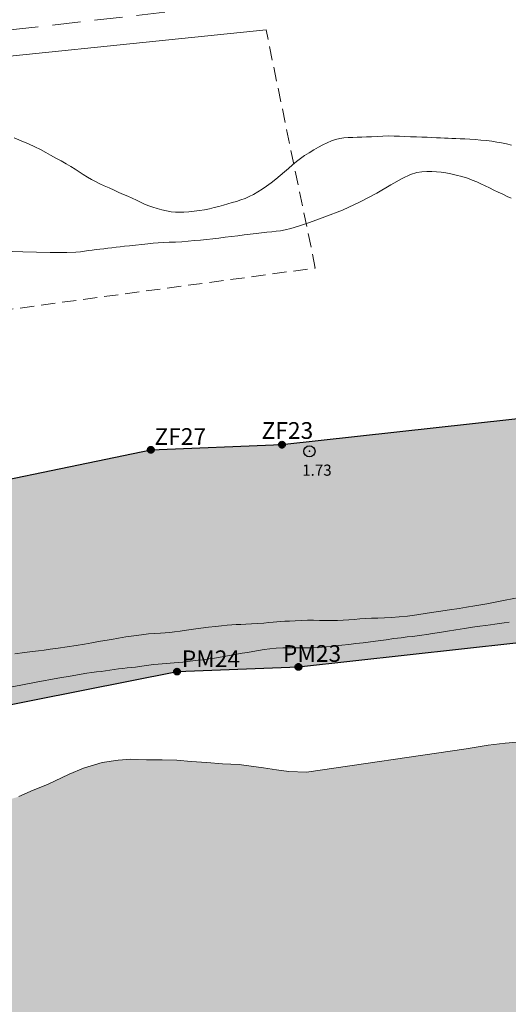
# Model space of a CAD drawing. Extents: x 522222 to 523472, y 1830239 to 1831049.
# Drawn here: x 522828 to 522872, y 1830344 to 1830432 of the extents above; entities that cross this region are included whole.
import ezdxf

# ---------------------------------------------------------------- set-up
doc = ezdxf.new("R2010")
doc.units = 0
doc.header["$MEASUREMENT"] = 0
doc.header["$PDMODE"] = 32
doc.header["$PDSIZE"] = -0.37
doc.linetypes.add('HIDDEN', pattern=[9.525, 6.35, -3.175])
for name, color, linetype in [('0BUFER', 7, 'Continuous'), ('0E20', 7, 'Continuous'), ('0MM', 7, 'Continuous'), ('0VERT1', 7, 'Continuous'), ('0VERT7', 7, 'Continuous'), ('1TODAS1K', 7, 'Continuous'), ('1VERTICE', 7, 'Continuous'), ('1VERTICE2', 7, 'Continuous'), ('BRECHA', 7, 'Continuous'), ('COTA FOTOGRAMETRICA', 10, 'Continuous'), ('CURVA INTERMEDIA', 17, 'Continuous'), ('CURVA MAESTRA', 17, 'Continuous'), ('LIMITE COSTERO', 7, 'Continuous'), ('MANZANA', 7, 'Continuous'), ('MANZANA INDEFINIDA', 7, 'Continuous')]:
    doc.layers.add(name, color=color, linetype=linetype)
doc.styles.add('WMF-Times New Roman0', font='TIMES.TTF')

msp = doc.modelspace()

# ---------------------------------------------------------------- hatches: boundary and pattern name
at = {"linetype": 'Continuous'}
for color, points in [(254, [(523309.93, 1830442.65), (523309.93, 1830422.39), (523300.48, 1830420.86), (523284.75, 1830419.37), (523264.07, 1830419.07), (523170.43, 1830413.57), (523155.49, 1830410.78), (523144.39, 1830406.89), (523110.34, 1830400.58), (523081.44, 1830391.2), (523065.81, 1830384.87), (523038.76, 1830377.17), (523026.72, 1830375.2), (523014.58, 1830375.3), (522995.91, 1830373.21), (522988.92, 1830375.5), (522984.88, 1830375.44), (522977.98, 1830374.53), (522965.21, 1830374.87), (522958.16, 1830374.21), (522947.56, 1830376.35), (522935.84, 1830376.29), (522915.7, 1830378.68), (522887.67, 1830377.85), (522853.53, 1830374.07), (522842.62, 1830373.65), (522825.43, 1830370.24), (522821.63, 1830368.36), (522813.57, 1830369.5), (522807.37, 1830367.45), (522802.99, 1830368.62), (522772.96, 1830364.66), (522762.16, 1830365.38), (522756.84, 1830363.77), (522718.68, 1830360.15), (522710.28, 1830360.68), (522703.38, 1830357.27), (522692.39, 1830360.18), (522688.15, 1830360.13), (522670.93, 1830354.41), (522665.37, 1830351.52), (522659.59, 1830352.45), (522638.27, 1830352.35), (522622.2, 1830350.7), (522605.22, 1830352.56), (522590.35, 1830351.04), (522582.91, 1830351.97), (522569.8, 1830348.46), (522566.08, 1830348.57), (522552.53, 1830351.51), (522532.78, 1830348.57), (522508.28, 1830350.57), (522458.15, 1830346.19), (522445.98, 1830348.11), (522434.06, 1830347.83), (522416.66, 1830350.82), (522396.85, 1830349.57), (522374.56, 1830352.36), (522366.29, 1830351.84), (522353.7, 1830349.13), (522338.69, 1830351.88), (522335.11, 1830351.89), (522312.67, 1830348.71), (522303.59, 1830348.73), (522271.34, 1830357.17), (522258.78, 1830366.46), (522244.93, 1830372.23), (522244.93, 1830393.95), (522245.3, 1830393.74), (522268.71, 1830383.98), (522280.13, 1830375.54), (522306.19, 1830368.72), (522311.28, 1830368.71), (522333.71, 1830371.89), (522340.52, 1830371.88), (522353.39, 1830369.52), (522363.55, 1830371.71), (522375.18, 1830372.44), (522397.47, 1830369.65), (522417.74, 1830370.93), (522435.53, 1830367.87), (522447.32, 1830368.15), (522458.84, 1830366.33), (522508.22, 1830370.65), (522532.11, 1830368.69), (522553.19, 1830371.83), (522567.45, 1830368.54), (522581.51, 1830372.3), (522590.57, 1830371.17), (522605.29, 1830372.68), (522622.27, 1830370.81), (522637.2, 1830372.35), (522662.02, 1830372.31), (522684.78, 1830380.08), (522694.86, 1830380.21), (522701.25, 1830378.53), (522706.21, 1830380.97), (522718.36, 1830380.21), (522752.96, 1830383.49), (522759.85, 1830385.58), (522772.31, 1830384.75), (522804.32, 1830388.97), (522806.77, 1830388.32), (522811.73, 1830389.95), (522818.31, 1830389.03), (522840.27, 1830393.57), (522852.04, 1830394.03), (522886.27, 1830397.82), (522916.58, 1830398.72), (522936.98, 1830396.3), (522949.52, 1830396.36), (522959.23, 1830394.4), (522964.54, 1830394.9), (522976.94, 1830394.56), (522983.41, 1830395.41), (522991.96, 1830395.55), (522997.85, 1830393.62), (522998.01, 1830393.57), (523013.54, 1830395.31), (523025.18, 1830395.21), (523034.39, 1830396.72), (523059.3, 1830403.81), (523074.6, 1830410), (523105.41, 1830420.01), (523139.23, 1830426.27), (523150.31, 1830430.16), (523168, 1830433.46), (523263.34, 1830439.06), (523283.66, 1830439.35), (523297.93, 1830440.71)]), (131, [(522977.967, 1830366.334), (522978.184, 1830366.357), (522978.334, 1830366.37), (522978.351, 1830366.371), (522979.512, 1830366.471), (522981.441, 1830366.552), (522982.663, 1830366.631), (522984.19, 1830366.717), (522985.391, 1830366.648), (522986.578, 1830366.481), (522988.161, 1830366.258), (522989.744, 1830366.035), (522991.723, 1830365.756), (522993.01, 1830365.575), (522994.988, 1830365.296), (522995.992, 1830365.255), (522997.306, 1830365.271), (522999.32, 1830365.239), (523001.327, 1830365.157), (523003.009, 1830364.92), (523005.285, 1830364.599), (523006.967, 1830364.362), (523019.821, 1830363.556), (523021.418, 1830363.432), (523023.022, 1830363.357), (523024.245, 1830363.436), (523025.481, 1830363.613), (523026.711, 1830363.742), (523027.94, 1830363.87), (523029.572, 1830363.992), (523030.822, 1830364.268), (523032.476, 1830364.538), (523034.355, 1830364.977), (523035.407, 1830365.281), (523037.088, 1830365.748), (523038.452, 1830366.109), (523039.483, 1830366.265), (523040.755, 1830366.689), (523042.196, 1830366.888), (523043.856, 1830367.207), (523045.396, 1830367.744), (523046.632, 1830368.274), (523048.143, 1830368.966), (523049.167, 1830369.425), (523050.565, 1830370.032), (523051.596, 1830370.54), (523052.726, 1830371.034), (523053.983, 1830371.712), (523055.374, 1830372.622), (523056.539, 1830373.362), (523058.305, 1830374.42), (523059.505, 1830375.056), (523060.685, 1830375.543), (523061.913, 1830376.023), (523063.05, 1830376.567), (523067.708, 1830379.031), (523086.315, 1830387.114), (523086.961, 1830387.336), (523087.813, 1830387.575), (523088.802, 1830387.779), (523089.782, 1830388.031), (523090.844, 1830388.303), (523091.947, 1830388.538), (523093.031, 1830388.744), (523094.068, 1830388.956), (523095.059, 1830389.175), (523096.006, 1830389.417), (523096.955, 1830389.673), (523097.9, 1830389.899), (523098.94, 1830390.127), (523100.061, 1830390.375), (523101.301, 1830390.684), (523102.688, 1830391.035), (523104.104, 1830391.476), (523105.479, 1830391.955), (523106.825, 1830392.454), (523108.157, 1830392.97), (523109.475, 1830393.488), (523110.735, 1830394.046), (523111.935, 1830394.629), (523113.145, 1830395.163), (523114.319, 1830395.67), (523115.471, 1830396.134), (523116.504, 1830396.536), (523117.477, 1830396.852), (523118.328, 1830397.075), (523119.039, 1830397.209), (523120.076, 1830397.422), (523120.781, 1830397.619), (523121.288, 1830397.751), (523121.788, 1830397.836), (523122.406, 1830397.983), (523123.054, 1830398.11), (523123.805, 1830398.191), (523124.624, 1830398.309), (523125.699, 1830398.453), (523126.98, 1830398.615), (523128.421, 1830398.785), (523129.984, 1830398.938), (523131.497, 1830399.066), (523132.933, 1830399.206), (523134.203, 1830399.401), (523135.501, 1830399.67), (523136.853, 1830399.995), (523138.24, 1830400.346), (523139.714, 1830400.637), (523141.286, 1830400.852), (523142.914, 1830401.011), (523144.545, 1830401.091), (523146.19, 1830401.153), (523147.795, 1830401.158), (523149.396, 1830401.132), (523150.933, 1830401.1), (523152.49, 1830401.096), (523154.071, 1830401.152), (523155.702, 1830401.232), (523157.295, 1830401.365), (523158.873, 1830401.515), (523160.369, 1830401.63), (523161.837, 1830401.781), (523163.24, 1830401.909), (523164.597, 1830402.045), (523166.013, 1830402.266), (523167.524, 1830402.489), (523169.144, 1830402.712), (523170.915, 1830402.992), (523172.769, 1830403.307), (523174.674, 1830403.647), (523176.61, 1830403.982), (523178.497, 1830404.198), (523180.391, 1830404.35), (523182.291, 1830404.439), (523184.187, 1830404.496), (523186.116, 1830404.675), (523187.955, 1830404.882), (523189.576, 1830405.105), (523191.005, 1830405.309), (523192.335, 1830405.479), (523193.729, 1830405.656), (523195.156, 1830405.844), (523196.627, 1830406.01), (523198.222, 1830406.158), (523200.025, 1830406.229), (523201.996, 1830406.26), (523204.112, 1830406.318), (523206.087, 1830406.38), (523207.988, 1830406.578), (523209.877, 1830406.81), (523211.727, 1830406.984), (523213.55, 1830407.194), (523215.233, 1830407.408), (523216.776, 1830407.642), (523218.151, 1830407.901), (523243.97, 1830410.243), (523245.06, 1830410.165), (523246.212, 1830410.078), (523247.511, 1830409.922), (523248.946, 1830409.732), (523250.516, 1830409.49), (523252.198, 1830409.264), (523254.105, 1830409.178), (523256.19, 1830409.24), (523258.253, 1830409.368), (523260.312, 1830409.575), (523262.29, 1830409.763), (523264.118, 1830409.893), (523265.822, 1830410.041), (523267.465, 1830410.198), (523269.033, 1830410.382), (523270.524, 1830410.576), (523271.948, 1830410.749), (523273.38, 1830410.968), (523274.818, 1830411.233), (523276.232, 1830411.548), (523277.569, 1830411.875), (523278.912, 1830412.138), (523280.341, 1830412.342), (523281.942, 1830412.426), (523283.69, 1830412.332), (523285.522, 1830412.163), (523287.356, 1830412.009), (523289.285, 1830411.967), (523291.293, 1830412.04), (523293.482, 1830412.166), (523295.75, 1830412.296), (523298.045, 1830412.391), (523300.3, 1830412.538), (523302.544, 1830412.719), (523304.688, 1830412.976), (523306.715, 1830413.393), (523308.686, 1830413.975), (523309.926, 1830414.441), (523309.926, 1830274.915), (523308.056, 1830274.915), (523308.048, 1830274.915), (523307.349, 1830274.915), (522244.926, 1830274.915), (522244.926, 1830274.937), (522244.926, 1830371.241), (522245.072, 1830371.157), (522246.607, 1830370.205), (522248.031, 1830369.332), (522249.365, 1830368.58), (522250.855, 1830367.943), (522252.254, 1830367.319), (522253.606, 1830366.687), (522255.131, 1830365.876), (522256.63, 1830364.884), (522258.158, 1830363.887), (522259.556, 1830362.941), (522260.786, 1830362.112), (522261.797, 1830361.361), (522262.703, 1830360.627), (522263.566, 1830359.914), (522264.639, 1830358.954), (522265.913, 1830357.903), (522267.065, 1830356.963), (522268.312, 1830356.346), (522269.42, 1830356.043), (522270.77, 1830355.811), (522272.081, 1830355.524), (522273.187, 1830355.206), (522274.513, 1830354.916), (522276.22, 1830354.601), (522278.266, 1830354.189), (522280.52, 1830353.622), (522282.77, 1830353.026), (522284.772, 1830352.528), (522286.593, 1830352.15), (522288.116, 1830351.88), (522293.44, 1830351.023), (522294.602, 1830350.773), (522295.748, 1830350.511), (522296.899, 1830350.186), (522298.153, 1830349.722), (522299.133, 1830349.176), (522299.942, 1830348.718), (522300.764, 1830348.349), (522301.352, 1830348.169), (522301.924, 1830348.084), (522302.541, 1830347.992), (522303.294, 1830347.881), (522304.001, 1830347.775), (522304.648, 1830347.679), (522305.356, 1830347.574), (522305.884, 1830347.51), (522307.561, 1830347.501), (522308.672, 1830347.326), (522310.422, 1830347.097), (522312.039, 1830346.902), (522313.774, 1830346.875), (522315.629, 1830346.937), (522317.34, 1830347.067), (522318.96, 1830347.303), (522320.313, 1830347.61), (522321.382, 1830347.866), (522322.368, 1830348.088), (522322.982, 1830348.182), (522323.583, 1830348.184), (522324.118, 1830348.166), (522324.744, 1830348.135), (522325.353, 1830348.09), (522326.166, 1830347.969), (522326.653, 1830347.835), (522328.641, 1830346.871), (522328.88, 1830346.673), (522329.398, 1830346.227), (522330.118, 1830345.689), (522330.862, 1830345.209), (522331.352, 1830344.783), (522331.716, 1830344.436), (522332.16, 1830344.109), (522332.815, 1830343.657), (522333.461, 1830343.238), (522334.244, 1830342.922), (522335.256, 1830342.587), (522336.747, 1830342.165), (522338.195, 1830341.872), (522339.982, 1830341.576), (522341.716, 1830341.241), (522343.217, 1830340.987), (522344.265, 1830340.692), (522345.225, 1830340.319), (522346.268, 1830339.887), (522347.357, 1830339.556), (522348.511, 1830339.245), (522349.117, 1830339.078), (522357.961, 1830339.07), (522359.601, 1830339.657), (522361.75, 1830340.137), (522363.583, 1830340.572), (522365.051, 1830340.922), (522366.087, 1830341.061), (522367.162, 1830341.054), (522371.639, 1830340.746), (522373.386, 1830340.39), (522375.159, 1830340.003), (522376.981, 1830339.64), (522378.815, 1830339.351), (522380.763, 1830339), (522382.846, 1830338.629), (522384.734, 1830338.394), (522387.116, 1830338.178), (522389.723, 1830337.913), (522391.568, 1830338.008), (522392.687, 1830338.087), (522393.399, 1830338.12), (522394.297, 1830338.156), (522395.322, 1830338.218), (522396.262, 1830338.232), (522397.43, 1830338.12), (522398.444, 1830337.908), (522399.067, 1830337.753), (522399.858, 1830337.59), (522400.987, 1830337.422), (522401.985, 1830337.304), (522402.965, 1830337.173), (522403.954, 1830336.996), (522404.994, 1830336.749), (522406.43, 1830336.473), (522408.005, 1830336.208), (522424.566, 1830327.983), (522428.609, 1830328.159), (522429.903, 1830328.138), (522431.798, 1830328.218), (522433.919, 1830328.318), (522436.055, 1830328.249), (522438.088, 1830328.14), (522440.071, 1830328.164), (522441.784, 1830328.328), (522443.112, 1830328.524), (522444.168, 1830328.68), (522445.15, 1830328.805), (522446.072, 1830328.995), (522446.594, 1830329.123), (522451.106, 1830330.605), (522451.832, 1830330.785), (522453.016, 1830331.046), (522454.506, 1830331.481), (522456.257, 1830331.974), (522458.15, 1830332.403), (522460.116, 1830332.667), (522461.97, 1830332.753), (522463.714, 1830332.759), (522465.369, 1830332.737), (522467.012, 1830332.717), (522468.814, 1830332.742), (522470.763, 1830332.897), (522472.852, 1830333.239), (522474.939, 1830333.749), (522477.137, 1830334.339), (522479.487, 1830334.919), (522481.75, 1830335.304), (522483.961, 1830335.446), (522486.003, 1830335.391), (522487.806, 1830335.332), (522489.619, 1830335.244), (522491.349, 1830335.252), (522493.028, 1830335.379), (522494.743, 1830335.557), (522496.598, 1830335.741), (522498.515, 1830335.873), (522500.613, 1830336.088), (522502.825, 1830336.411), (522504.952, 1830336.817), (522506.987, 1830337.168), (522508.832, 1830337.465), (522510.582, 1830337.777), (522512.33, 1830337.991), (522514.109, 1830338.131), (522515.975, 1830338.118), (522517.886, 1830337.944), (522519.807, 1830337.657), (522521.668, 1830337.338), (522523.447, 1830336.948), (522525.279, 1830336.536), (522527.211, 1830336.052), (522529.387, 1830335.433), (522531.614, 1830334.875), (522533.84, 1830334.666), (522535.909, 1830334.788), (522537.857, 1830335.208), (522539.763, 1830335.719), (522541.641, 1830336.136), (522543.541, 1830336.424), (522545.48, 1830336.608), (522547.499, 1830336.683), (522549.459, 1830336.641), (522551.418, 1830336.418), (522553.389, 1830336.095), (522555.363, 1830335.787), (522557.334, 1830335.464), (522559.221, 1830335.141), (522561.006, 1830334.875), (522562.695, 1830334.792), (522564.306, 1830334.93), (522565.885, 1830335.311), (522567.572, 1830335.758), (522569.428, 1830336.123), (522571.61, 1830336.255), (522573.986, 1830336.204), (522576.286, 1830335.928), (522578.474, 1830335.39), (522580.572, 1830334.894), (522582.72, 1830334.544), (522585.047, 1830334.445), (522587.455, 1830334.597), (522589.844, 1830334.893), (522592.074, 1830335.241), (522593.984, 1830335.597), (522595.729, 1830335.966), (522597.26, 1830336.395), (522598.83, 1830336.805), (522600.487, 1830337.061), (522602.27, 1830337.047), (522604.17, 1830336.805), (522606.219, 1830336.443), (522608.274, 1830336.121), (522610.28, 1830335.933), (522612.157, 1830335.987), (522613.729, 1830336.411), (522615.003, 1830336.978), (522616.071, 1830337.564), (522617.102, 1830338.183), (522618.191, 1830338.724), (522619.562, 1830339.109), (522621.218, 1830339.268), (522622.958, 1830339.163), (522624.607, 1830338.919), (522625.994, 1830338.423), (522627.165, 1830337.891), (522628.362, 1830337.606), (522629.702, 1830337.619), (522631.281, 1830337.818), (522633.192, 1830338.091), (522635.323, 1830338.343), (522637.565, 1830338.41), (522639.846, 1830338.29), (522641.996, 1830338.037), (522643.781, 1830337.772), (522645.307, 1830337.547), (522646.776, 1830337.401), (522648.172, 1830337.405), (522649.558, 1830337.356), (522650.89, 1830337.314), (522652.27, 1830337.308), (522653.541, 1830337.415), (522654.661, 1830337.533), (522655.483, 1830337.613), (522657.164, 1830338.502), (522659.056, 1830340.095), (522660.877, 1830342.251), (522661.985, 1830342.95), (522663.377, 1830343.508), (522664.514, 1830344.051), (522666.152, 1830344.574), (522667.297, 1830344.815), (522668.533, 1830344.993), (522670.363, 1830345.439), (522671.557, 1830345.673), (522673.104, 1830345.907), (522674.128, 1830346.014), (522675.478, 1830346.276), (522676.933, 1830346.574), (522677.964, 1830346.73), (522679.695, 1830346.838), (522690.611, 1830348.015), (522692.201, 1830348.545), (522693.642, 1830348.744), (522695.606, 1830349.07), (522696.623, 1830349.128), (522697.945, 1830349.193), (522699.351, 1830349.146), (522700.976, 1830349.218), (522703.195, 1830349.207), (522704.417, 1830349.286), (522705.724, 1830349.253), (522707.032, 1830349.22), (522708.339, 1830349.186), (522709.95, 1830349.16), (522711.95, 1830349.029), (522713.349, 1830348.933), (522714.749, 1830348.836), (522717.08, 1830348.91), (522718.098, 1830348.967), (522719.744, 1830349.188), (522721.39, 1830349.408), (522723.036, 1830349.629), (522724.054, 1830349.686), (522725.672, 1830349.71), (522726.682, 1830349.718), (522727.686, 1830349.677), (522729.304, 1830349.701), (522731.021, 1830349.71), (522732.745, 1830349.769), (522734.681, 1830349.898), (522736.405, 1830349.957), (522737.437, 1830350.113), (522738.991, 1830350.397), (522741.139, 1830350.597), (522742.481, 1830350.81), (522744.424, 1830350.988), (522745.604, 1830351.124), (522746.883, 1830351.245), (522747.921, 1830351.45), (522749.052, 1830351.593), (522750.5, 1830351.841), (522751.729, 1830351.97), (522753.29, 1830352.302), (522754.632, 1830352.867), (522755.663, 1830353.376), (522756.864, 1830354.011), (522757.986, 1830354.808), (522759.059, 1830355.612), (522760.514, 1830356.613), (522761.608, 1830357.213), (522762.781, 1830357.651), (522764.031, 1830357.927), (522765.254, 1830358.006), (522766.441, 1830357.839), (522767.996, 1830357.419), (522770.145, 1830356.915), (522771.205, 1830356.564), (522772.725, 1830356.25), (522773.792, 1830355.948), (522775.212, 1830356), (522776.455, 1830356.579), (522777.5, 1830357.537), (522778.679, 1830358.376), (522779.774, 1830358.976), (522784.354, 1830357.476), (522785.493, 1830356.964), (522786.949, 1830356.558), (522788.136, 1830356.39), (522789.429, 1830356.258), (522790.616, 1830356.443), (522791.619, 1830356.754), (522793.109, 1830357.298), (522794.134, 1830357.757), (522795.165, 1830358.265), (522796.739, 1830359.049), (522797.968, 1830359.529), (522799.494, 1830360.32), (522800.602, 1830361.018), (522801.789, 1830361.554), (522803.074, 1830362.077), (522804.289, 1830362.459), (522805.539, 1830362.735), (522806.762, 1830362.814), (522808.26, 1830362.704), (522809.447, 1830362.536), (522811.03, 1830362.313), (522812.613, 1830362.09), (522813.999, 1830361.895), (522815.582, 1830361.672), (522816.967, 1830361.477), (522818.946, 1830361.198), (522820.529, 1830360.975), (522822.133, 1830360.9), (522823.772, 1830361.071), (522825.051, 1830361.544), (522826.718, 1830361.912), (522828.406, 1830362.428), (522829.698, 1830363), (522830.984, 1830363.523), (522832.933, 1830364.455), (522834.218, 1830364.977), (522835.907, 1830365.494), (522837.348, 1830365.693), (522838.471, 1830365.786), (522839.877, 1830365.738), (522841.291, 1830365.74), (522842.598, 1830365.707), (522843.891, 1830365.575), (522845.291, 1830365.478), (522846.69, 1830365.382), (522848.195, 1830365.32), (522849.283, 1830365.167), (522850.372, 1830365.014), (522851.559, 1830364.846), (522852.647, 1830364.693), (522854.252, 1830364.618), (522868.579, 1830366.721), (522870.543, 1830367.047), (522872.083, 1830367.232), (522873.822, 1830367.39), (522875.567, 1830367.596), (522876.584, 1830367.654), (522878.428, 1830367.846), (522881.29, 1830368.097), (522882.314, 1830368.204), (522883.332, 1830368.261), (522886.002, 1830368.589), (522888.341, 1830368.712), (522889.761, 1830368.763), (522891.987, 1830368.801), (522893.69, 1830368.712), (522895.11, 1830368.763), (522896.135, 1830368.87), (522897.866, 1830368.978), (522899.392, 1830369.065), (522900.509, 1830369.108), (522901.929, 1830369.16), (522903.342, 1830369.162), (522905.073, 1830369.27), (522906.896, 1830369.314), (522908.698, 1830369.211), (522910.344, 1830369.432), (522911.969, 1830369.504), (522912.994, 1830369.611), (522914.633, 1830369.782), (522916.258, 1830369.855), (522917.368, 1830369.849), (522918.47, 1830369.795), (522919.48, 1830369.803), (522920.689, 1830369.784), (522922.102, 1830369.786), (522923.317, 1830369.815), (522924.547, 1830369.944), (522926.044, 1830370.185), (522927.125, 1830370.334), (522928.574, 1830370.583), (522929.853, 1830370.704), (522942.444, 1830370.89), (522943.455, 1830370.899), (522944.564, 1830370.893), (522945.97, 1830370.846), (522947.885, 1830370.827), (522949.468, 1830370.604), (522951.002, 1830370.388), (522952.161, 1830370.024), (522953.328, 1830369.709), (522954.883, 1830369.288), (522956.042, 1830368.924), (522957.576, 1830368.356), (522958.728, 1830367.942), (522960.375, 1830367.459), (522961.924, 1830366.989), (522963.465, 1830366.471), (522964.652, 1830366.303), (522966.334, 1830366.066), (522967.422, 1830365.913), (522968.709, 1830365.732), (522970.115, 1830365.684), (522971.429, 1830365.7), (522972.447, 1830365.758), (522973.775, 1830365.872), (522975.188, 1830365.874), (522977.159, 1830366.25)]), (174, [(522840.27, 1830393.27), (522840.22, 1830393.28), (522840.17, 1830393.29), (522840.12, 1830393.31), (522840.08, 1830393.34), (522840.04, 1830393.38), (522840.01, 1830393.42), (522839.99, 1830393.47), (522839.97, 1830393.52), (522839.97, 1830393.57), (522839.97, 1830393.62), (522839.99, 1830393.67), (522840.01, 1830393.72), (522840.04, 1830393.76), (522840.08, 1830393.8), (522840.12, 1830393.83), (522840.17, 1830393.85), (522840.22, 1830393.87), (522840.27, 1830393.87), (522840.32, 1830393.87), (522840.37, 1830393.85), (522840.42, 1830393.83), (522840.46, 1830393.8), (522840.5, 1830393.76), (522840.53, 1830393.72), (522840.55, 1830393.67), (522840.56, 1830393.62), (522840.57, 1830393.57), (522840.56, 1830393.52), (522840.55, 1830393.47), (522840.53, 1830393.42), (522840.5, 1830393.38), (522840.46, 1830393.34), (522840.42, 1830393.31), (522840.37, 1830393.29), (522840.32, 1830393.28)]), (174, [(522852.04, 1830393.73), (522851.98, 1830393.73), (522851.93, 1830393.75), (522851.89, 1830393.77), (522851.84, 1830393.8), (522851.81, 1830393.83), (522851.78, 1830393.88), (522851.75, 1830393.92), (522851.74, 1830393.98), (522851.74, 1830394.03), (522851.74, 1830394.08), (522851.75, 1830394.13), (522851.78, 1830394.18), (522851.81, 1830394.22), (522851.84, 1830394.26), (522851.89, 1830394.29), (522851.93, 1830394.31), (522851.98, 1830394.32), (522852.04, 1830394.33), (522852.09, 1830394.32), (522852.14, 1830394.31), (522852.19, 1830394.29), (522852.23, 1830394.26), (522852.27, 1830394.22), (522852.3, 1830394.18), (522852.32, 1830394.13), (522852.33, 1830394.08), (522852.34, 1830394.03), (522852.33, 1830393.98), (522852.32, 1830393.92), (522852.29, 1830393.88), (522852.26, 1830393.83), (522852.23, 1830393.8), (522852.19, 1830393.77), (522852.14, 1830393.75), (522852.09, 1830393.73)]), (174, [(522853.53, 1830373.77), (522853.47, 1830373.77), (522853.42, 1830373.79), (522853.38, 1830373.81), (522853.33, 1830373.84), (522853.3, 1830373.88), (522853.27, 1830373.92), (522853.24, 1830373.97), (522853.23, 1830374.02), (522853.23, 1830374.07), (522853.23, 1830374.12), (522853.24, 1830374.17), (522853.27, 1830374.22), (522853.3, 1830374.26), (522853.33, 1830374.3), (522853.38, 1830374.33), (522853.42, 1830374.35), (522853.47, 1830374.37), (522853.53, 1830374.37), (522853.58, 1830374.37), (522853.63, 1830374.35), (522853.68, 1830374.33), (522853.72, 1830374.3), (522853.76, 1830374.26), (522853.79, 1830374.22), (522853.81, 1830374.17), (522853.82, 1830374.12), (522853.83, 1830374.07), (522853.82, 1830374.02), (522853.81, 1830373.97), (522853.79, 1830373.92), (522853.76, 1830373.88), (522853.72, 1830373.84), (522853.68, 1830373.81), (522853.63, 1830373.79), (522853.58, 1830373.77)]), (174, [(522842.62, 1830373.35), (522842.56, 1830373.35), (522842.51, 1830373.37), (522842.47, 1830373.39), (522842.42, 1830373.42), (522842.39, 1830373.45), (522842.36, 1830373.5), (522842.34, 1830373.54), (522842.32, 1830373.59), (522842.32, 1830373.65), (522842.32, 1830373.7), (522842.34, 1830373.75), (522842.36, 1830373.8), (522842.39, 1830373.84), (522842.42, 1830373.88), (522842.47, 1830373.91), (522842.51, 1830373.93), (522842.56, 1830373.94), (522842.62, 1830373.95), (522842.67, 1830373.94), (522842.72, 1830373.93), (522842.77, 1830373.91), (522842.81, 1830373.88), (522842.85, 1830373.84), (522842.88, 1830373.8), (522842.9, 1830373.75), (522842.91, 1830373.7), (522842.92, 1830373.65), (522842.91, 1830373.59), (522842.9, 1830373.54), (522842.88, 1830373.5), (522842.85, 1830373.45), (522842.81, 1830373.42), (522842.77, 1830373.39), (522842.72, 1830373.37), (522842.67, 1830373.35)])]:
    msp.add_hatch(color=color, dxfattribs=at).paths.add_polyline_path(points)

# ---------------------------------------------------------------- linework, layer by layer
at = {"layer": '0BUFER'}
for points in [[(522852.04, 1830394.03), (522886.27, 1830397.82)], [(522818.31, 1830389.03), (522840.27, 1830393.57)], [(522840.27, 1830393.57), (522852.04, 1830394.03)], [(522853.53, 1830374.07), (522887.67, 1830377.85)], [(522825.43, 1830370.24), (522842.62, 1830373.65)], [(522842.62, 1830373.65), (522853.53, 1830374.07)]]:
    msp.add_lwpolyline(points, dxfattribs=at)
at = {"layer": '0E20', "linetype": 'Continuous', "lineweight": 20, "ltscale": 0.5}
for points in [[(522852.04, 1830394.03), (522886.27, 1830397.82)], [(522818.31, 1830389.03), (522840.27, 1830393.57)], [(522840.27, 1830393.57), (522852.04, 1830394.03)]]:
    msp.add_lwpolyline(points, dxfattribs=at)
at = {"layer": '0MM', "linetype": 'Continuous', "lineweight": 20, "ltscale": 0.09}
for points in [[(522853.53, 1830374.07), (522887.67, 1830377.85)], [(522825.43, 1830370.24), (522842.62, 1830373.65)], [(522842.62, 1830373.65), (522853.53, 1830374.07)]]:
    msp.add_lwpolyline(points, dxfattribs=at)
at = {"layer": '0VERT1', "color": 174}
for points in [[(522853.53, 1830373.77), (522853.47, 1830373.77), (522853.42, 1830373.79), (522853.38, 1830373.81), (522853.33, 1830373.84), (522853.3, 1830373.88), (522853.27, 1830373.92), (522853.24, 1830373.97), (522853.23, 1830374.02), (522853.23, 1830374.07), (522853.23, 1830374.12), (522853.24, 1830374.17), (522853.27, 1830374.22), (522853.3, 1830374.26), (522853.33, 1830374.3), (522853.38, 1830374.33), (522853.42, 1830374.35), (522853.47, 1830374.37), (522853.53, 1830374.37), (522853.58, 1830374.37), (522853.63, 1830374.35), (522853.68, 1830374.33), (522853.72, 1830374.3), (522853.76, 1830374.26), (522853.79, 1830374.22), (522853.81, 1830374.17), (522853.82, 1830374.12), (522853.83, 1830374.07), (522853.82, 1830374.02), (522853.81, 1830373.97), (522853.79, 1830373.92), (522853.76, 1830373.88), (522853.72, 1830373.84), (522853.68, 1830373.81), (522853.63, 1830373.79), (522853.58, 1830373.77), (522853.53, 1830373.77)], [(522842.62, 1830373.35), (522842.56, 1830373.35), (522842.51, 1830373.37), (522842.47, 1830373.39), (522842.42, 1830373.42), (522842.39, 1830373.45), (522842.36, 1830373.5), (522842.34, 1830373.54), (522842.32, 1830373.59), (522842.32, 1830373.65), (522842.32, 1830373.7), (522842.34, 1830373.75), (522842.36, 1830373.8), (522842.39, 1830373.84), (522842.42, 1830373.88), (522842.47, 1830373.91), (522842.51, 1830373.93), (522842.56, 1830373.94), (522842.62, 1830373.95), (522842.67, 1830373.94), (522842.72, 1830373.93), (522842.77, 1830373.91), (522842.81, 1830373.88), (522842.85, 1830373.84), (522842.88, 1830373.8), (522842.9, 1830373.75), (522842.91, 1830373.7), (522842.92, 1830373.65), (522842.91, 1830373.59), (522842.9, 1830373.54), (522842.88, 1830373.5), (522842.85, 1830373.45), (522842.81, 1830373.42), (522842.77, 1830373.39), (522842.72, 1830373.37), (522842.67, 1830373.35), (522842.62, 1830373.35)]]:
    msp.add_lwpolyline(points, dxfattribs=at)
at = {"layer": '0VERT7', "color": 174}
for points in [[(522840.27, 1830393.27), (522840.22, 1830393.28), (522840.17, 1830393.29), (522840.12, 1830393.31), (522840.08, 1830393.34), (522840.04, 1830393.38), (522840.01, 1830393.42), (522839.99, 1830393.47), (522839.97, 1830393.52), (522839.97, 1830393.57), (522839.97, 1830393.62), (522839.99, 1830393.67), (522840.01, 1830393.72), (522840.04, 1830393.76), (522840.08, 1830393.8), (522840.12, 1830393.83), (522840.17, 1830393.85), (522840.22, 1830393.87), (522840.27, 1830393.87), (522840.32, 1830393.87), (522840.37, 1830393.85), (522840.42, 1830393.83), (522840.46, 1830393.8), (522840.5, 1830393.76), (522840.53, 1830393.72), (522840.55, 1830393.67), (522840.56, 1830393.62), (522840.57, 1830393.57), (522840.56, 1830393.52), (522840.55, 1830393.47), (522840.53, 1830393.42), (522840.5, 1830393.38), (522840.46, 1830393.34), (522840.42, 1830393.31), (522840.37, 1830393.29), (522840.32, 1830393.28), (522840.27, 1830393.27)], [(522852.04, 1830393.73), (522851.98, 1830393.73), (522851.93, 1830393.75), (522851.89, 1830393.77), (522851.84, 1830393.8), (522851.81, 1830393.83), (522851.78, 1830393.88), (522851.75, 1830393.92), (522851.74, 1830393.98), (522851.74, 1830394.03), (522851.74, 1830394.08), (522851.75, 1830394.13), (522851.78, 1830394.18), (522851.81, 1830394.22), (522851.84, 1830394.26), (522851.89, 1830394.29), (522851.93, 1830394.31), (522851.98, 1830394.32), (522852.04, 1830394.33), (522852.09, 1830394.32), (522852.14, 1830394.31), (522852.19, 1830394.29), (522852.23, 1830394.26), (522852.27, 1830394.22), (522852.3, 1830394.18), (522852.32, 1830394.13), (522852.33, 1830394.08), (522852.34, 1830394.03), (522852.33, 1830393.98), (522852.32, 1830393.92), (522852.29, 1830393.88), (522852.26, 1830393.83), (522852.23, 1830393.8), (522852.19, 1830393.77), (522852.14, 1830393.75), (522852.09, 1830393.73), (522852.04, 1830393.73)]]:
    msp.add_lwpolyline(points, dxfattribs=at)
at = {"layer": 'BRECHA', "color": 1, "linetype": 'HIDDEN', "lineweight": 5, "ltscale": 0.4, "elevation": 0.001}
msp.add_lwpolyline([(523000.433, 1830440.877), (522988.446, 1830441.372), (522959.398, 1830440.79), (522929.904, 1830439.92), (522890.937, 1830437.719), (522849.089, 1830433.713), (522811.643, 1830429.439), (522785.967, 1830427.025), (522782.908, 1830426.45), (522782.005, 1830425.421), (522781.441, 1830424.294)], dxfattribs=at)
at = {"layer": 'COTA FOTOGRAMETRICA'}
msp.add_point((522854.51, 1830393.435, 1.729), dxfattribs=at)
at = {"layer": 'CURVA INTERMEDIA', "color": 17, "linetype": 'Continuous', "lineweight": 9}
for points, elevation in [([(522827.992, 1830421.574), (522828.631, 1830421.317), (522829.272, 1830421.049), (522829.864, 1830420.782), (522830.374, 1830420.525), (522830.828, 1830420.275), (522831.27, 1830420.022), (522831.734, 1830419.762), (522832.204, 1830419.499), (522832.656, 1830419.24), (522833.072, 1830418.992), (522833.459, 1830418.751), (522833.832, 1830418.514), (522834.202, 1830418.279), (522834.571, 1830418.051), (522834.938, 1830417.838), (522835.306, 1830417.645), (522835.684, 1830417.461), (522836.086, 1830417.274), (522836.519, 1830417.075), (522836.967, 1830416.872), (522837.406, 1830416.678), (522837.82, 1830416.5), (522838.213, 1830416.331), (522838.593, 1830416.158), (522838.97, 1830415.974), (522839.343, 1830415.788), (522839.71, 1830415.616), (522840.073, 1830415.468), (522840.443, 1830415.341), (522840.832, 1830415.223), (522841.249, 1830415.11), (522841.676, 1830415.011), (522842.087, 1830414.937), (522842.468, 1830414.9), (522842.843, 1830414.893), (522843.243, 1830414.908), (522843.691, 1830414.94), (522844.168, 1830414.985), (522844.643, 1830415.046), (522845.093, 1830415.123), (522845.522, 1830415.213), (522845.942, 1830415.315), (522846.361, 1830415.428), (522846.777, 1830415.545), (522847.185, 1830415.66), (522847.582, 1830415.768), (522847.97, 1830415.877), (522848.352, 1830415.998), (522848.732, 1830416.141), (522849.111, 1830416.307), (522849.492, 1830416.5), (522849.877, 1830416.719), (522850.267, 1830416.966), (522850.665, 1830417.239), (522851.071, 1830417.538), (522851.477, 1830417.855), (522851.875, 1830418.182), (522852.259, 1830418.513), (522852.629, 1830418.837), (522852.988, 1830419.148), (522853.34, 1830419.441), (522853.698, 1830419.717), (522854.074, 1830419.984), (522854.479, 1830420.244), (522854.898, 1830420.495), (522855.316, 1830420.731), (522855.717, 1830420.947), (522856.104, 1830421.137), (522856.481, 1830421.295), (522856.852, 1830421.417), (522857.225, 1830421.505), (522857.604, 1830421.565), (522857.995, 1830421.6), (522858.395, 1830421.62), (522858.8, 1830421.631), (522859.208, 1830421.642), (522859.631, 1830421.655), (522860.084, 1830421.676), (522860.578, 1830421.704), (522861.094, 1830421.732), (522861.608, 1830421.746), (522862.103, 1830421.74), (522862.589, 1830421.72), (522863.082, 1830421.698), (522863.592, 1830421.68), (522864.107, 1830421.666), (522864.606, 1830421.65), (522865.074, 1830421.63), (522865.508, 1830421.606), (522865.908, 1830421.584), (522866.278, 1830421.565), (522866.625, 1830421.55), (522866.961, 1830421.536), (522867.298, 1830421.522), (522867.65, 1830421.508), (522868.032, 1830421.494), (522868.455, 1830421.478), (522868.914, 1830421.457), (522869.402, 1830421.427), (522869.908, 1830421.383), (522870.412, 1830421.329), (522870.893, 1830421.267), (522871.336, 1830421.199), (522871.759, 1830421.12), (522872.187, 1830421.026), (522872.639, 1830420.913)], 3.033), ([(522872.63, 1830416.15), (522872.25, 1830416.325), (522871.858, 1830416.509), (522871.458, 1830416.697), (522871.061, 1830416.887), (522870.672, 1830417.075), (522870.29, 1830417.261), (522869.912, 1830417.443), (522869.53, 1830417.619), (522869.129, 1830417.788), (522868.689, 1830417.95), (522868.201, 1830418.102), (522867.692, 1830418.239), (522867.199, 1830418.353), (522866.747, 1830418.439), (522866.326, 1830418.498), (522865.912, 1830418.534), (522865.489, 1830418.549), (522865.055, 1830418.543), (522864.614, 1830418.516), (522864.154, 1830418.453), (522863.595, 1830418.287), (522862.842, 1830417.937), (522861.821, 1830417.351), (522860.552, 1830416.611), (522859.077, 1830415.828), (522857.462, 1830415.099), (522855.878, 1830414.473), (522854.516, 1830413.982), (522853.52, 1830413.649), (522852.826, 1830413.443), (522852.319, 1830413.32), (522851.899, 1830413.242), (522851.511, 1830413.189), (522851.117, 1830413.146), (522850.686, 1830413.1), (522850.216, 1830413.049), (522849.716, 1830412.991), (522849.191, 1830412.926), (522848.647, 1830412.856), (522848.088, 1830412.784), (522847.519, 1830412.714), (522846.946, 1830412.646), (522846.378, 1830412.582), (522845.819, 1830412.521), (522845.268, 1830412.462), (522844.721, 1830412.405), (522844.174, 1830412.349), (522843.619, 1830412.297), (522843.051, 1830412.255), (522842.47, 1830412.225), (522841.9, 1830412.202), (522841.375, 1830412.181), (522840.914, 1830412.155), (522840.473, 1830412.12), (522839.997, 1830412.073), (522839.45, 1830412.014), (522838.876, 1830411.949), (522838.339, 1830411.888), (522837.889, 1830411.838), (522837.503, 1830411.796), (522837.143, 1830411.755), (522836.78, 1830411.712), (522836.412, 1830411.668), (522836.048, 1830411.625), (522835.694, 1830411.585), (522835.348, 1830411.545), (522835.005, 1830411.504), (522834.661, 1830411.457), (522834.314, 1830411.408), (522833.958, 1830411.358), (522833.533, 1830411.311), (522832.738, 1830411.284), (522831.215, 1830411.292), (522828.784, 1830411.345), (522825.969, 1830411.422)], 2.033), ([(522828.061, 1830375.262), (522828.91, 1830375.368), (522829.63, 1830375.458), (522830.188, 1830375.526), (522830.681, 1830375.586), (522831.24, 1830375.659), (522831.956, 1830375.76), (522832.768, 1830375.881), (522833.577, 1830376.008), (522834.305, 1830376.129), (522834.957, 1830376.243), (522835.56, 1830376.348), (522836.14, 1830376.447), (522836.727, 1830376.545), (522837.352, 1830376.649), (522838.034, 1830376.762), (522838.742, 1830376.872), (522839.433, 1830376.967), (522840.069, 1830377.035), (522840.639, 1830377.081), (522841.136, 1830377.113), (522841.563, 1830377.139), (522841.965, 1830377.172), (522842.396, 1830377.22), (522842.897, 1830377.293), (522843.469, 1830377.381), (522844.097, 1830377.475), (522844.764, 1830377.564), (522845.435, 1830377.645), (522846.066, 1830377.716), (522846.626, 1830377.777), (522847.117, 1830377.825), (522847.549, 1830377.859), (522847.942, 1830377.879), (522848.337, 1830377.893), (522848.785, 1830377.911), (522849.316, 1830377.94), (522849.882, 1830377.977), (522850.415, 1830378.017), (522850.863, 1830378.055), (522851.244, 1830378.09), (522851.59, 1830378.12), (522851.934, 1830378.145), (522852.305, 1830378.168), (522852.728, 1830378.193), (522853.22, 1830378.222), (522853.761, 1830378.248), (522854.319, 1830378.262), (522854.868, 1830378.26), (522855.409, 1830378.247), (522855.946, 1830378.234), (522856.483, 1830378.231), (522857.014, 1830378.24), (522857.531, 1830378.262), (522858.032, 1830378.297), (522858.526, 1830378.338), (522859.028, 1830378.378), (522859.548, 1830378.411), (522860.09, 1830378.438), (522860.654, 1830378.459), (522861.242, 1830378.479), (522861.87, 1830378.509), (522862.552, 1830378.56), (522863.306, 1830378.643), (522864.143, 1830378.756), (522865.072, 1830378.892), (522866.084, 1830379.045), (522867.08, 1830379.196), (522867.943, 1830379.325), (522868.624, 1830379.426), (522869.357, 1830379.545), (522870.45, 1830379.743), (522872.086, 1830380.058), (522873.963, 1830380.426)], 1.034)]:
    msp.add_lwpolyline(points, dxfattribs=dict(at, elevation=elevation))
at = {"layer": 'CURVA MAESTRA', "color": 17, "linetype": 'Continuous', "lineweight": 13, "elevation": 0.034}
msp.add_lwpolyline([(522827.814, 1830372.298), (522829.982, 1830372.7), (522831.912, 1830373.05), (522833.218, 1830373.286), (522834.012, 1830373.426), (522834.534, 1830373.51), (522834.981, 1830373.571), (522835.401, 1830373.624), (522835.802, 1830373.675), (522836.193, 1830373.731), (522836.58, 1830373.789), (522836.971, 1830373.845), (522837.368, 1830373.895), (522837.765, 1830373.94), (522838.151, 1830373.98), (522838.518, 1830374.019), (522838.882, 1830374.06), (522839.262, 1830374.109), (522839.671, 1830374.166), (522840.095, 1830374.228), (522840.515, 1830374.284), (522840.914, 1830374.329), (522841.294, 1830374.364), (522841.657, 1830374.391), (522842.011, 1830374.415), (522842.368, 1830374.441), (522842.745, 1830374.473), (522843.154, 1830374.515), (522843.589, 1830374.564), (522844.044, 1830374.617), (522844.512, 1830374.669), (522844.991, 1830374.725), (522845.482, 1830374.791), (522845.985, 1830374.87), (522846.494, 1830374.957), (522846.998, 1830375.046), (522847.493, 1830375.133), (522847.981, 1830375.218), (522848.464, 1830375.301), (522848.948, 1830375.384), (522849.435, 1830375.466), (522849.929, 1830375.547), (522850.436, 1830375.625), (522850.963, 1830375.695), (522851.522, 1830375.749), (522852.114, 1830375.783), (522852.698, 1830375.799), (522853.229, 1830375.802), (522853.673, 1830375.797), (522854.061, 1830375.792), (522854.438, 1830375.791), (522854.84, 1830375.801), (522855.254, 1830375.82), (522855.657, 1830375.846), (522856.039, 1830375.877), (522856.434, 1830375.917), (522856.885, 1830375.966), (522857.427, 1830376.028), (522858.037, 1830376.098), (522858.681, 1830376.173), (522859.333, 1830376.25), (522859.997, 1830376.33), (522860.684, 1830376.419), (522861.397, 1830376.516), (522862.099, 1830376.614), (522862.742, 1830376.698), (522863.294, 1830376.763), (522863.769, 1830376.814), (522864.195, 1830376.863), (522864.604, 1830376.919), (522865.041, 1830376.987), (522865.554, 1830377.073), (522866.18, 1830377.178), (522866.893, 1830377.294), (522867.654, 1830377.413), (522868.425, 1830377.527), (522869.157, 1830377.631), (522869.801, 1830377.723), (522870.325, 1830377.801), (522870.762, 1830377.868), (522871.159, 1830377.925), (522871.56, 1830377.977), (522871.98, 1830378.031), (522872.428, 1830378.098)], dxfattribs=at)
at = {"layer": 'LIMITE COSTERO', "linetype": 'Continuous', "lineweight": 20, "ltscale": 0.5}
msp.add_lwpolyline([(522828.406, 1830362.428), (522829.698, 1830363), (522830.984, 1830363.523), (522832.933, 1830364.455), (522834.218, 1830364.977), (522835.907, 1830365.494), (522837.348, 1830365.693), (522838.471, 1830365.786), (522839.877, 1830365.738), (522841.291, 1830365.74), (522842.598, 1830365.707), (522843.891, 1830365.575), (522845.291, 1830365.478), (522846.69, 1830365.382), (522848.195, 1830365.32), (522849.283, 1830365.167), (522850.372, 1830365.014), (522851.559, 1830364.846), (522852.647, 1830364.693), (522854.252, 1830364.618), (522868.579, 1830366.721), (522870.543, 1830367.047), (522872.083, 1830367.232), (522873.822, 1830367.39)], dxfattribs=at)
at = {"layer": 'LIMITE COSTERO', "linetype": 'Continuous', "lineweight": 20, "ltscale": 0.5, "elevation": 0.001}
msp.add_lwpolyline([(522828.406, 1830362.428), (522829.698, 1830363), (522830.984, 1830363.523), (522832.933, 1830364.455), (522834.218, 1830364.977), (522835.907, 1830365.494), (522837.348, 1830365.693), (522838.471, 1830365.786), (522839.877, 1830365.738), (522841.291, 1830365.74), (522842.598, 1830365.707), (522843.891, 1830365.575), (522845.291, 1830365.478), (522846.69, 1830365.382), (522848.195, 1830365.32), (522849.283, 1830365.167), (522850.372, 1830365.014), (522851.559, 1830364.846), (522852.647, 1830364.693), (522854.252, 1830364.618), (522868.579, 1830366.721), (522870.543, 1830367.047), (522872.083, 1830367.232), (522873.822, 1830367.39)], dxfattribs=at)
at = {"layer": 'MANZANA', "lineweight": 18, "elevation": 0.001}
msp.add_lwpolyline([(522850.609, 1830431.268), (522783.025, 1830424.334)], dxfattribs=at)
msp.add_lwpolyline([(522850.609, 1830431.268), (522783.025, 1830424.334)], dxfattribs=at)
at = {"layer": 'MANZANA INDEFINIDA', "linetype": 'HIDDEN', "lineweight": 13, "ltscale": 0.2, "elevation": 0.001}
msp.add_lwpolyline([(522783.025, 1830424.334), (522786.212, 1830404.25), (522790.773, 1830401.194), (522855.037, 1830409.884), (522850.609, 1830431.268)], dxfattribs=at)
msp.add_lwpolyline([(522783.025, 1830424.334), (522786.212, 1830404.25), (522790.773, 1830401.194), (522855.037, 1830409.884), (522850.609, 1830431.268)], dxfattribs=at)

# ---------------------------------------------------------------- texts
at = {"layer": '1TODAS1K', "style": 'WMF-Times New Roman0'}
msp.add_text('1.73', height=1, dxfattribs=at).set_placement((522853.855, 1830391.241))
at = {"layer": '1VERTICE', "lineweight": 9, "style": 'WMF-Times New Roman0'}
for s, p in [('PM23', (522852.127, 1830374.531)), ('PM24', (522843.048, 1830374.058))]:
    msp.add_text(s, height=1.5, dxfattribs=at).set_placement(p)
at = {"layer": '1VERTICE2', "lineweight": 9, "style": 'WMF-Times New Roman0'}
for s, p in [('ZF27', (522840.595, 1830394.008)), ('ZF23', (522850.213, 1830394.552))]:
    msp.add_text(s, height=1.5, dxfattribs=at).set_placement(p)

doc.saveas('drawing.dxf')
